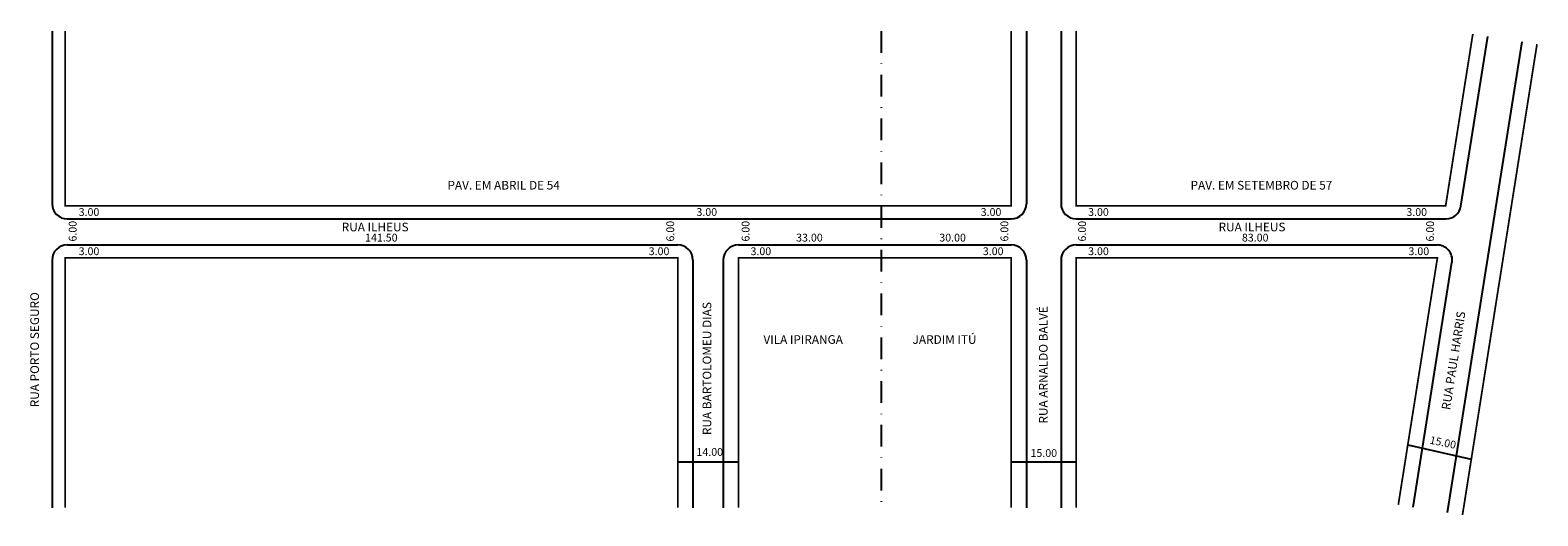
# Model space of a CAD drawing. Extents: x -6 to 342, y -105 to 7.
import ezdxf

# ---------------------------------------------------------------- set-up
doc = ezdxf.new("R2010")
doc.units = 0
doc.header["$MEASUREMENT"] = 0
doc.linetypes.add('DASHDOT', pattern=[1, 0.5, -0.25, 0, -0.25])
doc.layers.get('0').update_dxf_attribs({"linetype": 'CONTINUOUS'})

msp = doc.modelspace()

# ---------------------------------------------------------------- linework, layer by layer
for p, q in [((-1.43, 6.8), (-1.43, -33.05)), ((223.57, 6.8), (223.57, -33.05)), ((231.57, 6.8), (231.57, -33.05)), ((320.82, -104.32), (338.03, 4.33)), ((323.92, -33.59), (330.13, 5.58)), ((2.07, -36.55), (220.07, -36.55)), ((235.07, -36.55), (320.47, -36.55)), ((2.07, -42.55), (143.07, -42.55)), ((157.07, -42.55), (220.07, -42.55)), ((235.07, -42.55), (318.41, -42.55)), ((-1.43, -46.05), (-1.43, -103.2)), ((146.57, -46.05), (146.57, -103.2)), ((153.57, -46.05), (153.57, -103.2)), ((223.57, -46.05), (223.57, -103.2)), ((231.57, -46.05), (231.57, -103.2)), ((312.92, -103.07), (321.86, -46.59)), ((311.66, -88.66), (326.32, -91.96)), ((143.07, -92.59), (157.07, -92.59)), ((220.07, -92.59), (235.07, -92.59))]:
    msp.add_line(p, q)
at = {"linetype": 'DASHDOT', "ltscale": 10}
msp.add_line((190.07, 6.8), (190.07, -103.2), dxfattribs=at)
at = {"const_width": 0.4}
for points in [[(220.07, 6.8), (220.07, -33.55), (1.57, -33.55), (1.57, 6.8)], [(235.07, 6.8), (235.07, -33.55), (320.39, -33.55), (326.67, 6.13)], [(324.28, -104.87), (341.49, 3.78)], [(143.07, -103.2), (143.07, -45.55), (1.57, -45.55), (1.57, -103.2)], [(220.07, -103.2), (220.07, -45.55), (157.07, -45.55), (157.07, -103.2)], [(309.46, -102.52), (318.49, -45.55), (235.07, -45.55), (235.07, -103.2)]]:
    msp.add_lwpolyline(points, dxfattribs=at)
for centre, start, end in [((2.07, -33.05), 180, 270), ((220.07, -33.05), 270, 360), ((235.07, -33.05), 180, 270), ((320.47, -33.05), 270, 351), ((2.07, -46.05), 90, 180), ((143.07, -46.05), 360, 90), ((157.07, -46.05), 90, 180), ((220.07, -46.05), 360, 90), ((235.07, -46.05), 90, 180), ((318.41, -46.05), 351, 90)]:
    msp.add_arc(centre, 3.5, start, end)

# ---------------------------------------------------------------- texts
for s, height, p in [('PAV. EM ABRIL DE 54', 2, (89.88, -29.77)), ('PAV. EM SETEMBRO DE 57', 2, (261.49, -29.77)), ('3.00', 1.8, (4.72, -35.86)), ('3.00', 1.8, (147.38, -35.86)), ('3.00', 1.8, (213.03, -35.86)), ('3.00', 1.8, (237.83, -35.86)), ('3.00', 1.8, (311.33, -35.86)), ('RUA ILHEUS', 2, (65.47, -39.42)), ('RUA ILHEUS', 2, (267.96, -39.42)), ('141.50', 1.8, (70.86, -41.77)), ('33.00', 1.8, (170.41, -41.77)), ('30.00', 1.8, (203.47, -41.77)), ('83.00', 1.8, (273.35, -41.77)), ('3.00', 1.8, (4.72, -44.91)), ('3.00', 1.8, (136.36, -44.91)), ('3.00', 1.8, (159.87, -44.91)), ('3.00', 1.8, (213.52, -44.91)), ('3.00', 1.8, (237.83, -44.91)), ('3.00', 1.8, (311.82, -44.91)), ('VILA IPIRANGA', 2, (162.85, -65.38)), ('JARDIM ITÚ', 2, (197.29, -65.38)), ('14.00', 1.8, (147.39, -91.23)), ('15.00', 1.8, (224.53, -91.48))]:
    msp.add_text(s, height=height).set_placement(p)
for s, height, rotation, p in [('6.00', 1.8, 90, (4.23, -41.77)), ('6.00', 1.8, 90, (142.24, -41.77)), ('6.00', 1.8, 90, (159.63, -41.77)), ('6.00', 1.8, 90, (219.39, -41.77)), ('6.00', 1.8, 90, (237.34, -41.77)), ('6.00', 1.8, 90, (317.7, -41.77)), ('RUA PORTO SEGURO', 2, 90, (-4.45, -80.02)), ('RUA BARTOLOMEU DIAS', 2, 90, (150.81, -86.43)), ('RUA ARNALDO BALVÉ', 2, 90, (228.48, -83.78)), ('RUA PAUL HARRIS', 2, 81, (321.4, -80.73)), ('15.00', 1.8, 348.3106, (316.58, -88.39))]:
    msp.add_text(s, height=height, rotation=rotation).set_placement(p)

doc.saveas('drawing.dxf')
